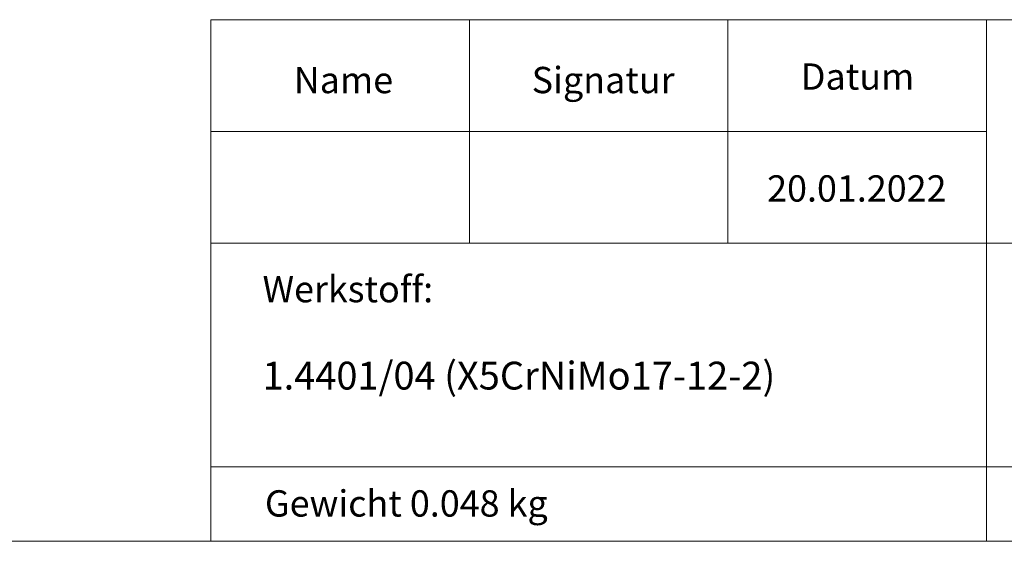
# Model space of a CAD drawing. Units: millimetres. Extents: x 5 to 292, y 5 to 205.
# Drawn here: x 149 to 205, y 5 to 35 of the extents above; entities that cross this region are included whole.
import ezdxf

# ---------------------------------------------------------------- set-up
doc = ezdxf.new("R2010")
doc.units = ezdxf.units.MM
doc.styles.add('SLDTEXTSTYLE0', font='TXT', dxfattribs={"width": 0.75})

msp = doc.modelspace()

# ---------------------------------------------------------------- linework, layer by layer
at = {"color": 7, "linetype": 'Continuous', "lineweight": 18}
for p, q in [((159.4, 34.75), (174.13, 34.75)), ((159.4, 34.75), (159.4, 28.375)), ((174.13, 34.75), (188.86, 34.75)), ((174.13, 22), (174.13, 34.75)), ((188.86, 34.75), (203.6, 34.75)), ((188.86, 34.75), (188.86, 22)), ((203.6, 34.75), (292, 34.75)), ((203.6, 34.75), (203.6, 5)), ((159.4, 28.375), (174.13, 28.375)), ((159.4, 22), (159.4, 28.375)), ((174.13, 28.375), (188.86, 28.375)), ((188.86, 28.375), (203.6, 28.375)), ((174.13, 22), (159.4, 22)), ((159.4, 22), (159.4, 9.25)), ((188.86, 22), (174.13, 22)), ((188.86, 22), (203.6, 22)), ((203.6, 22), (279, 22)), ((159.4, 9.25), (292, 9.25)), ((159.4, 5), (159.4, 9.25)), ((5, 5), (292, 5))]:
    msp.add_line(p, q, dxfattribs=at)

# ---------------------------------------------------------------- texts
at = {"color": 7, "linetype": 'Continuous', "lineweight": 0, "style": 'SLDTEXTSTYLE0'}
for s, insert, char_height, attachment_point in [('Name', (166.952, 32.057), 1.5, 2), ('Signatur', (181.753, 32.057), 1.5, 2), ('Datum', (196.254, 32.257), 1.5, 2), ('20.01.2022', (196.213, 25.875), 1.5, 2), ('Werkstoff:', (162.342, 20.132), 1.5, 1), ('1.4401/04 (X5CrNiMo17-12-2)', (162.342, 15.244), 1.5875, 1), ('Gewicht 0.048 kg', (170.535, 7.911), 1.5, 2)]:
    msp.add_mtext(s, dxfattribs=dict(at, insert=insert, char_height=char_height, attachment_point=attachment_point))

doc.saveas('drawing.dxf')
